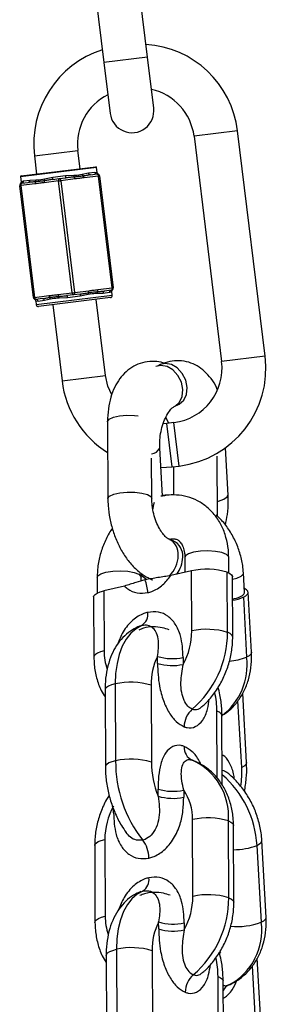
# Model space of a CAD drawing. Units: millimetres. Extents: x -12135 to -2905, y -2292 to 9433.
# Drawn here: x -5911 to -5877, y 7625 to 7759 of the extents above; entities that cross this region are included whole.
import ezdxf

# ---------------------------------------------------------------- set-up
doc = ezdxf.new("R2010")
doc.units = ezdxf.units.MM

msp = doc.modelspace()

# ---------------------------------------------------------------- linework, layer by layer
at = {"color": 7, "linetype": 'Continuous', "lineweight": 25}
for p, q in [((-5900.7, 7764.52), (-5899.36, 7753.61)), ((-5893.4, 7754.34), (-5894.74, 7765.25)), ((-5899.36, 7753.61), (-5898.5, 7746.66)), ((-5892.55, 7747.39), (-5893.4, 7754.34)), ((-5877.3, 7713.49), (-5881.08, 7744.26)), ((-5887.04, 7743.53), (-5883.26, 7712.76)), ((-5902.61, 7739.1), (-5902.92, 7741.58)), ((-5908.87, 7740.85), (-5908.57, 7738.37)), ((-5910.7, 7738.11), (-5900.48, 7739.36)), ((-5900.28, 7738.59), (-5900.37, 7739.28)), ((-5910.79, 7738), (-5910.7, 7737.31)), ((-5910.66, 7737.32), (-5910.39, 7737.44)), ((-5910.39, 7737.44), (-5909.52, 7737.55)), ((-5909.52, 7737.55), (-5908.67, 7737.57)), ((-5905.58, 7737.43), (-5907.54, 7737.19)), ((-5907.49, 7737.71), (-5906.37, 7737.93)), ((-5906.38, 7737.63), (-5905.47, 7737.74)), ((-5906.37, 7737.93), (-5904.64, 7738.15)), ((-5905.58, 7737.43), (-5905.28, 7737.46)), ((-5903.7, 7722.14), (-5905.58, 7737.43)), ((-5905.47, 7737.74), (-5904.56, 7737.85)), ((-5903.32, 7737.7), (-5905.28, 7737.46)), ((-5905.28, 7737.46), (-5903.41, 7722.18)), ((-5904.64, 7738.15), (-5903.5, 7738.2)), ((-5902.32, 7738.35), (-5901.49, 7738.53)), ((-5900.12, 7738.1), (-5902.08, 7737.86)), ((-5901.49, 7738.53), (-5900.62, 7738.64)), ((-5901.22, 7738.26), (-5900.31, 7738.38)), ((-5900.62, 7738.64), (-5900.33, 7738.59)), ((-5900.12, 7738.1), (-5899.97, 7738.11)), ((-5898.24, 7722.81), (-5900.12, 7738.1)), ((-5899.97, 7738.11), (-5899.97, 7738.11)), ((-5899.97, 7738.11), (-5898.1, 7722.83)), ((-5910.89, 7736.77), (-5910.74, 7736.79)), ((-5910.89, 7736.77), (-5910.89, 7736.77)), ((-5909.01, 7721.49), (-5910.89, 7736.77)), ((-5908.78, 7737.03), (-5910.74, 7736.79)), ((-5910.74, 7736.79), (-5908.87, 7721.51)), ((-5910.63, 7737.11), (-5909.72, 7737.22)), ((-5900.2, 7722.57), (-5898.24, 7722.81)), ((-5898.36, 7722.5), (-5899.27, 7722.38)), ((-5898.24, 7722.81), (-5898.1, 7722.83)), ((-5898.1, 7722.83), (-5898.1, 7722.83)), ((-5909.01, 7721.49), (-5908.87, 7721.51)), ((-5909.01, 7721.49), (-5909.01, 7721.49)), ((-5908.87, 7721.51), (-5906.91, 7721.75)), ((-5907.77, 7721.34), (-5908.68, 7721.23)), ((-5898.48, 7721.47), (-5908.31, 7720.27)), ((-5906.66, 7721.26), (-5907.5, 7721.07)), ((-5905.66, 7721.9), (-5903.7, 7722.14)), ((-5904.35, 7721.46), (-5905.49, 7721.4)), ((-5903.52, 7721.86), (-5904.43, 7721.75)), ((-5902.62, 7721.67), (-5904.35, 7721.46)), ((-5903.7, 7722.14), (-5903.41, 7722.18)), ((-5902.61, 7721.97), (-5903.52, 7721.86)), ((-5903.41, 7722.18), (-5901.45, 7722.42)), ((-5901.5, 7721.89), (-5902.62, 7721.67)), ((-5899.14, 7710.81), (-5900.42, 7721.23)), ((-5899.46, 7722.06), (-5900.32, 7722.03)), ((-5898.6, 7722.16), (-5899.46, 7722.06)), ((-5898.33, 7722.28), (-5898.6, 7722.16)), ((-5898.22, 7721.81), (-5898.28, 7722.29)), ((-5908.7, 7721.01), (-5908.64, 7720.53)), ((-5908.36, 7720.96), (-5908.66, 7721.01)), ((-5907.5, 7721.07), (-5908.36, 7720.96)), ((-5906.37, 7720.5), (-5905.09, 7710.08)), ((-5891.67, 7712.32), (-5891.99, 7712.17)), ((-5889.74, 7706.6), (-5889.15, 7706.87)), ((-5889.15, 7706.87), (-5889.15, 7706.87)), ((-5890.91, 7705.07), (-5890.55, 7704.31)), ((-5898.87, 7704.5), (-5898.82, 7694)), ((-5890.78, 7704.28), (-5891.22, 7704.24)), ((-5889.79, 7704.4), (-5890.78, 7704.28)), ((-5882.37, 7694.48), (-5882.73, 7700.96)), ((-5891.37, 7694.35), (-5891.73, 7700.92)), ((-5883.82, 7691.57), (-5883.86, 7699.81)), ((-5892.82, 7694.02), (-5892.85, 7699.54)), ((-5891.58, 7698.23), (-5890.05, 7698.33)), ((-5890.05, 7698.33), (-5889.06, 7698.45)), ((-5889.85, 7698.35), (-5889.84, 7694.47)), ((-5889.9, 7688.24), (-5890.5, 7688.47)), ((-5890.45, 7688.45), (-5890.5, 7688.47)), ((-5890.38, 7688.43), (-5890.25, 7688.46)), ((-5890.31, 7688.4), (-5890.21, 7688.38)), ((-5890.15, 7688.48), (-5890.22, 7688.36)), ((-5889.91, 7688.24), (-5889.9, 7688.24)), ((-5888.29, 7685.95), (-5888.28, 7683.91)), ((-5882.28, 7683.84), (-5882.29, 7685.98)), ((-5894.28, 7683.52), (-5893.5, 7682.96)), ((-5887.38, 7684.12), (-5890.21, 7683.48)), ((-5887.35, 7675.9), (-5887.38, 7684.12)), ((-5882.45, 7675.72), (-5882.48, 7683.93)), ((-5880.12, 7681.16), (-5880.27, 7683.83)), ((-5900.29, 7683.24), (-5900.28, 7681.1)), ((-5894.28, 7682.75), (-5894.29, 7683.26)), ((-5881.74, 7675.1), (-5881.78, 7683.31)), ((-5896.55, 7682.04), (-5899.38, 7681.4)), ((-5899.38, 7681.4), (-5899.34, 7673.19)), ((-5879.17, 7672.99), (-5879.63, 7681.19)), ((-5900.78, 7680.56), (-5900.74, 7672.35)), ((-5880.29, 7680.53), (-5879.84, 7672.33)), ((-5892.03, 7671.47), (-5892.03, 7672.42)), ((-5888.53, 7672.29), (-5888.53, 7671.33)), ((-5897.81, 7668.67), (-5897.77, 7658.16)), ((-5899.21, 7667.83), (-5899.17, 7657.33)), ((-5892.91, 7668.48), (-5892.87, 7657.97)), ((-5879.85, 7657.9), (-5880.38, 7667.4)), ((-5885.98, 7665.51), (-5885.98, 7665.51)), ((-5883.17, 7654.78), (-5883.21, 7664.34)), ((-5887.27, 7658.23), (-5887.26, 7658.23)), ((-5882.55, 7656.57), (-5882.55, 7656.56)), ((-5891.95, 7653.32), (-5891.95, 7654.28)), ((-5888.45, 7654.14), (-5888.45, 7653.19)), ((-5887.19, 7639.61), (-5887.24, 7650.12)), ((-5882.29, 7639.43), (-5882.34, 7649.93)), ((-5881.59, 7638.81), (-5881.63, 7649.31)), ((-5899.23, 7647.4), (-5899.19, 7636.9)), ((-5877.17, 7636.75), (-5877.75, 7647.24)), ((-5900.63, 7646.56), (-5900.59, 7636.06)), ((-5878.42, 7646.58), (-5877.84, 7636.09)), ((-5891.87, 7635.18), (-5891.88, 7636.13)), ((-5888.38, 7636), (-5888.37, 7635.05)), ((-5897.66, 7632.38), (-5897.61, 7621.87)), ((-5899.06, 7631.54), (-5899.01, 7621.04)), ((-5892.76, 7632.19), (-5892.71, 7621.68)), ((-5877.85, 7621.66), (-5878.38, 7631.17)), ((-5885.82, 7629.22), (-5885.82, 7629.22)), ((-5883.01, 7618.49), (-5883.05, 7628.05)), ((-5882.27, 7627.51), (-5882.26, 7627.51))]:
    msp.add_line(p, q, dxfattribs=at)
at = {"color": 8, "linetype": 'Continuous', "lineweight": 25}
for p, q in [((-5893.4, 7754.34), (-5899.36, 7753.61)), ((-5881.08, 7744.26), (-5887.04, 7743.53)), ((-5908.87, 7740.85), (-5902.92, 7741.58)), ((-5900.37, 7739.28), (-5910.79, 7738)), ((-5910.67, 7737.31), (-5910.66, 7737.32)), ((-5900.13, 7738.35), (-5900.15, 7738.35)), ((-5908.86, 7721.26), (-5908.84, 7721.25)), ((-5908.64, 7720.53), (-5898.22, 7721.81)), ((-5898.31, 7722.29), (-5898.33, 7722.28)), ((-5877.3, 7713.49), (-5883.26, 7712.76)), ((-5905.09, 7710.08), (-5899.14, 7710.81)), ((-5890.05, 7698.33), (-5890.78, 7704.28)), ((-5889.06, 7698.45), (-5889.79, 7704.4)), ((-5890.4, 7688.44), (-5890.23, 7688.46)), ((-5894.18, 7676.64), (-5894.5, 7676.54)), ((-5880.51, 7657.24), (-5881.02, 7666.36)), ((-5883.87, 7655.77), (-5883.91, 7664.96)), ((-5883.21, 7664.25), (-5883.03, 7664.59)), ((-5898.05, 7651.02), (-5898.05, 7651.59)), ((-5894.35, 7640.26), (-5894.03, 7640.35)), ((-5878.52, 7621), (-5879.02, 7630.13)), ((-5883.71, 7619.48), (-5883.75, 7628.67))]:
    msp.add_line(p, q, dxfattribs=at)
at = {"color": 7, "linetype": 'Continuous', "lineweight": 25, "flags": 128}
for points in [[(-5905.47, 7737.74), (-5905.5, 7737.73), (-5905.52, 7737.71), (-5905.55, 7737.68), (-5905.56, 7737.64), (-5905.58, 7737.59), (-5905.58, 7737.54), (-5905.59, 7737.48), (-5905.58, 7737.43)], [(-5905.47, 7737.74), (-5905.44, 7737.74), (-5905.41, 7737.73), (-5905.38, 7737.7), (-5905.35, 7737.67), (-5905.33, 7737.63), (-5905.31, 7737.58), (-5905.29, 7737.52), (-5905.28, 7737.46)], [(-5900.31, 7738.38), (-5900.28, 7738.37), (-5900.25, 7738.36), (-5900.22, 7738.34), (-5900.19, 7738.3), (-5900.17, 7738.26), (-5900.15, 7738.21), (-5900.13, 7738.15), (-5900.12, 7738.1)], [(-5910.63, 7737.11), (-5910.66, 7737.1), (-5910.68, 7737.08), (-5910.71, 7737.05), (-5910.72, 7737.01), (-5910.74, 7736.96), (-5910.74, 7736.91), (-5910.75, 7736.85), (-5910.74, 7736.79)], [(-5898.24, 7722.81), (-5898.24, 7722.75), (-5898.24, 7722.7), (-5898.25, 7722.64), (-5898.26, 7722.6), (-5898.28, 7722.56), (-5898.3, 7722.52), (-5898.33, 7722.5), (-5898.36, 7722.5)], [(-5908.87, 7721.51), (-5908.86, 7721.45), (-5908.84, 7721.39), (-5908.82, 7721.34), (-5908.8, 7721.3), (-5908.77, 7721.27), (-5908.74, 7721.24), (-5908.71, 7721.23), (-5908.68, 7721.23)], [(-5903.7, 7722.14), (-5903.69, 7722.08), (-5903.68, 7722.03), (-5903.66, 7721.98), (-5903.63, 7721.94), (-5903.61, 7721.9), (-5903.58, 7721.88), (-5903.55, 7721.86), (-5903.52, 7721.86)], [(-5903.41, 7722.18), (-5903.4, 7722.12), (-5903.4, 7722.06), (-5903.41, 7722.01), (-5903.42, 7721.96), (-5903.44, 7721.92), (-5903.46, 7721.89), (-5903.49, 7721.87), (-5903.52, 7721.86)], [(-5898.3, 7708.17), (-5898.82, 7709.38), (-5899.14, 7710.81)], [(-5882.48, 7683.93), (-5882.12, 7683.76), (-5881.89, 7683.57), (-5881.78, 7683.37), (-5881.78, 7683.31)], [(-5900.78, 7680.56), (-5900.74, 7680.71), (-5900.58, 7680.91), (-5900.29, 7681.09), (-5899.88, 7681.26), (-5899.38, 7681.4)], [(-5880.69, 7680.6), (-5880.4, 7680.76), (-5880.21, 7680.94), (-5880.13, 7681.11), (-5880.12, 7681.16)], [(-5880.29, 7680.53), (-5879.94, 7680.72), (-5879.72, 7680.93), (-5879.63, 7681.13), (-5879.67, 7681.34), (-5879.84, 7681.52), (-5880.14, 7681.69), (-5880.15, 7681.7)], [(-5894.18, 7676.64), (-5894.97, 7676.21), (-5895.69, 7675.59), (-5896.31, 7674.79), (-5896.85, 7673.82), (-5897.27, 7672.69), (-5897.57, 7671.45), (-5897.76, 7670.1), (-5897.81, 7668.67)], [(-5894.03, 7640.35), (-5894.82, 7639.93), (-5895.53, 7639.3), (-5896.16, 7638.5), (-5896.69, 7637.53), (-5897.11, 7636.41), (-5897.42, 7635.16), (-5897.6, 7633.81), (-5897.66, 7632.38)]]:
    msp.add_lwpolyline(points, dxfattribs=at)
at = {"color": 8, "linetype": 'Continuous', "lineweight": 25, "flags": 128}
for points in [[(-5889.74, 7706.6), (-5889.64, 7706.64), (-5889.03, 7707.18), (-5888.66, 7707.97), (-5888.57, 7708.92), (-5888.77, 7709.92), (-5889.24, 7710.85), (-5889.92, 7711.6), (-5890.73, 7712.07), (-5891.57, 7712.21), (-5892.25, 7712.05)], [(-5889.15, 7706.87), (-5889.06, 7706.91), (-5888.45, 7707.45), (-5888.07, 7708.24), (-5887.98, 7709.19), (-5888.18, 7710.19), (-5888.65, 7711.12), (-5889.33, 7711.87), (-5890.14, 7712.34), (-5890.99, 7712.48), (-5891.67, 7712.32)], [(-5898.87, 7704.5), (-5898.86, 7704.55), (-5898.63, 7704.85), (-5898.06, 7705.11), (-5897.23, 7705.3), (-5896.23, 7705.4), (-5895.19, 7705.38), (-5894.66, 7705.33)], [(-5898.82, 7694), (-5898.82, 7694.05), (-5898.58, 7694.35), (-5898.01, 7694.61), (-5897.18, 7694.8), (-5896.18, 7694.89), (-5895.14, 7694.88), (-5894.18, 7694.76), (-5893.42, 7694.55)], [(-5893.42, 7694.55), (-5892.95, 7694.28), (-5892.82, 7694.02)], [(-5883.83, 7693.63), (-5883.69, 7693.67), (-5882.94, 7693.92), (-5882.48, 7694.22), (-5882.37, 7694.48)], [(-5892.47, 7693.46), (-5892.61, 7693.02), (-5892.69, 7692.6)], [(-5887.09, 7686.67), (-5887.8, 7686.44), (-5888.21, 7686.16), (-5888.29, 7685.95)], [(-5882.29, 7685.98), (-5882.31, 7686.08), (-5882.61, 7686.38), (-5883.24, 7686.62), (-5884.11, 7686.79), (-5885.13, 7686.86), (-5886.16, 7686.81), (-5887.09, 7686.67)], [(-5900.29, 7683.24), (-5900.21, 7683.44), (-5899.8, 7683.72), (-5899.09, 7683.95)], [(-5899.09, 7683.95), (-5898.16, 7684.1), (-5897.12, 7684.14), (-5896.11, 7684.07), (-5895.24, 7683.91), (-5894.61, 7683.66), (-5894.31, 7683.37), (-5894.29, 7683.26)], [(-5881.78, 7682.97), (-5881.18, 7683.13), (-5880.57, 7683.41), (-5880.29, 7683.72), (-5880.27, 7683.83)], [(-5881.74, 7675.1), (-5881.75, 7675.15), (-5881.85, 7675.35), (-5882.09, 7675.54), (-5882.45, 7675.72)], [(-5899.34, 7673.19), (-5899.85, 7673.05), (-5900.25, 7672.88), (-5900.54, 7672.7), (-5900.71, 7672.5), (-5900.74, 7672.35)], [(-5879.17, 7672.99), (-5879.17, 7672.93), (-5879.27, 7672.73), (-5879.49, 7672.52), (-5879.84, 7672.33)], [(-5897.81, 7668.67), (-5898.32, 7668.53), (-5898.72, 7668.36), (-5899.01, 7668.18), (-5899.18, 7667.98), (-5899.21, 7667.83)], [(-5883.21, 7664.34), (-5883.21, 7664.39), (-5883.32, 7664.59), (-5883.55, 7664.78), (-5883.91, 7664.96)], [(-5897.77, 7658.16), (-5898.27, 7658.02), (-5898.68, 7657.86), (-5898.97, 7657.67), (-5899.13, 7657.47), (-5899.17, 7657.33)], [(-5879.85, 7657.9), (-5879.85, 7657.84), (-5879.95, 7657.64), (-5880.17, 7657.43), (-5880.51, 7657.24)], [(-5882.34, 7649.93), (-5881.98, 7649.76), (-5881.74, 7649.57), (-5881.64, 7649.37), (-5881.63, 7649.31)], [(-5900.63, 7646.56), (-5900.6, 7646.71), (-5900.43, 7646.91), (-5900.14, 7647.1), (-5899.74, 7647.26), (-5899.23, 7647.4)], [(-5878.42, 7646.58), (-5878.07, 7646.78), (-5877.85, 7646.98), (-5877.76, 7647.19), (-5877.75, 7647.24)], [(-5882.29, 7639.43), (-5881.93, 7639.25), (-5881.7, 7639.06), (-5881.6, 7638.86), (-5881.59, 7638.81)], [(-5900.59, 7636.06), (-5900.55, 7636.21), (-5900.39, 7636.41), (-5900.1, 7636.59), (-5899.69, 7636.76), (-5899.19, 7636.9)], [(-5877.84, 7636.09), (-5877.49, 7636.29), (-5877.27, 7636.49), (-5877.18, 7636.7), (-5877.17, 7636.75)], [(-5899.06, 7631.54), (-5899.02, 7631.69), (-5898.86, 7631.89), (-5898.57, 7632.07), (-5898.16, 7632.24), (-5897.66, 7632.38)], [(-5883.51, 7631.83), (-5883.44, 7631.95), (-5883.39, 7632.05)], [(-5883.75, 7628.67), (-5883.4, 7628.49), (-5883.16, 7628.3), (-5883.06, 7628.1), (-5883.05, 7628.05)]]:
    msp.add_lwpolyline(points, dxfattribs=at)
at = {"color": 7, "linetype": 'Continuous', "lineweight": 25}
for centre, radius, start, end in [((-5895.47, 7742.5), 13.5, 107.6719, 187), ((-5894.48, 7742.62), 13.5, 7, 86.3281), ((-5894.48, 7742.62), 7.5, 7, 77.5288), ((-5895.47, 7742.5), 7.5, 116.4712, 187), ((-5895.53, 7747.02), 3, 187, 7), ((-5900.47, 7739.26), 0.1, 7, 97), ((-5910.69, 7738.01), 0.1, 97, 187), ((-5910.95, 7737.28), 0.296, 307.4264, 7.7288), ((-5910.67, 7737.4), 0.291, 278.9255, 8.804), ((-5909.79, 7737.48), 0.272, 285.3192, 13.4061), ((-5908.37, 7737.1), 0.416, 152.0945, 189.8863), ((-5909.05, 7737.53), 0.385, 323.2509, 5.9038), ((-5907.13, 7737.26), 0.416, 152.0945, 189.8863), ((-5907.96, 7737.6), 0.486, 342.7548, 14.0321), ((-5906.85, 7737.8), 0.495, 339.7006, 15.4721), ((-5904.15, 7738.13), 0.495, 178.5279, 214.2994), ((-5903.01, 7738.2), 0.486, 179.9679, 211.2452), ((-5903.74, 7737.67), 0.416, 4.1137, 41.9055), ((-5901.94, 7738.4), 0.385, 188.0962, 230.7491), ((-5902.5, 7737.83), 0.416, 4.1137, 41.9055), ((-5901.21, 7738.54), 0.272, 180.5939, 268.6808), ((-5900.33, 7738.67), 0.291, 185.196, 275.0745), ((-5900.03, 7738.63), 0.296, 186.2712, 246.5736), ((-5900.27, 7738.08), 0.3, 7, 97), ((-5900.27, 7738.08), 0.3, 6.9999, 62.1179), ((-5910.59, 7736.81), 0.3, 97, 187), ((-5900.61, 7722.5), 0.416, 332.0945, 9.8863), ((-5898.31, 7722.21), 0.291, 98.9255, 188.804), ((-5898.39, 7722.79), 0.3, 277, 7), ((-5898.03, 7722.32), 0.296, 127.4264, 187.7288), ((-5898.39, 7722.79), 0.3, 311.8962, 7.0001), ((-5908.72, 7721.53), 0.3, 187, 277), ((-5908.95, 7720.98), 0.296, 6.2712, 66.5736), ((-5908.65, 7720.94), 0.291, 5.196, 95.0745), ((-5907.77, 7721.07), 0.272, 0.5939, 88.6808), ((-5906.49, 7721.78), 0.416, 184.1137, 221.9055), ((-5907.04, 7721.2), 0.385, 8.0962, 50.7491), ((-5905.25, 7721.93), 0.416, 184.1137, 221.9055), ((-5905.97, 7721.4), 0.486, 359.9679, 31.2452), ((-5904.84, 7721.47), 0.495, 358.5279, 34.2994), ((-5902.14, 7721.8), 0.495, 159.7006, 195.4721), ((-5901.03, 7722.01), 0.486, 162.7548, 194.0321), ((-5901.86, 7722.35), 0.416, 332.0945, 9.8863), ((-5899.94, 7722.07), 0.385, 143.2509, 185.9038), ((-5899.2, 7722.12), 0.272, 105.3192, 193.4061), ((-5898.52, 7721.77), 0.3, 277, 7), ((-5908.35, 7720.56), 0.3, 187, 277), ((-5890.7, 7711.85), 13.5, 277, 7), ((-5890.7, 7711.85), 7.5, 277, 7), ((-5891.7, 7711.73), 13.5, 187, 237.9954), ((-5885.29, 7674.68), 9.67, 73.1116, 102.494), ((-5897.62, 7681.1), 4.25, 0.483, 25.1826), ((-5882.72, 7685.35), 5.17, 280.6863, 293.1565), ((-5882.75, 7686.32), 6.29, 278.9695, 293.0069), ((-5895.2, 7678.2), 1.85, 303.0423, 8.0248), ((-5896.89, 7675.93), 9.55, 331.1918, 359.8164), ((-5885.25, 7666.46), 9.67, 73.1116, 102.494), ((-5896.27, 7675.71), 13.82, 310.4902, 0.0223), ((-5884.93, 7668.77), 7.98, 152.7311, 182.058), ((-5890.02, 7679.03), 6.91, 253.1116, 282.494), ((-5890.02, 7678.08), 6.91, 253.1116, 282.494), ((-5895.72, 7659.23), 9.67, 73.1116, 102.494), ((-5885.25, 7662.81), 3.14, 130.4902, 180.0223), ((-5886.47, 7659.98), 1.92, 175.7568, 245.6158), ((-5895.68, 7648.72), 9.67, 73.1116, 102.494), ((-5880.28, 7658.08), 17.49, 179.7464, 218.0101), ((-5880.06, 7658.09), 12.81, 180.5166, 201.8384), ((-5890.74, 7650.56), 8.43, 355.7568, 65.6158), ((-5889.95, 7660.89), 6.91, 253.1116, 282.494), ((-5894.05, 7650.25), 6.82, 358.8675, 34.7969), ((-5889.94, 7659.93), 6.91, 253.1116, 282.494), ((-5889.69, 7647.37), 9.55, 151.1918, 179.8164), ((-5885.14, 7640.68), 9.67, 73.1116, 102.494), ((-5897.19, 7644.87), 3.97, 359.7464, 38.0101), ((-5895.04, 7641.91), 1.85, 303.0423, 8.0248), ((-5896.74, 7639.65), 9.55, 331.1918, 359.8164), ((-5885.1, 7630.18), 9.67, 73.1116, 102.494), ((-5896.11, 7639.42), 13.82, 310.4902, 0.0223), ((-5884.78, 7632.48), 7.98, 152.7311, 182.058), ((-5889.87, 7642.74), 6.91, 253.1116, 282.494), ((-5889.87, 7641.79), 6.91, 253.1116, 282.494), ((-5886.19, 7634.97), 8.43, 297.7842, 7.6432), ((-5895.57, 7622.94), 9.67, 73.1116, 102.494), ((-5885.1, 7626.52), 3.14, 130.4902, 180.0223)]:
    msp.add_arc(centre, radius, start, end, dxfattribs=at)
at = {"color": 8, "linetype": 'Continuous', "lineweight": 25}
for centre, radius, start, end in [((-5892.94, 7701.48), 1.34, 272.9974, 335.0679), ((-5891.44, 7686.43), 2.26, 354.864, 63.9664), ((-5890.83, 7686.19), 2.25, 354.7569, 65.507), ((-5892.95, 7686.21), 3.75, 312.3453, 0.1801), ((-5892.43, 7686.01), 3.84, 322.3681, 359.749), ((-5891.82, 7673.16), 7.52, 179.7767, 199.1652), ((-5888.48, 7671.26), 8.71, 307.2489, 7.0519), ((-5882.79, 7679.8), 8.04, 274.1566, 291.5407), ((-5896.49, 7664.86), 12.58, 0.4304, 12.0239), ((-5893.04, 7656.58), 12.54, 351.3474, 2.9888), ((-5892.31, 7645.74), 13.92, 3.4742, 48.9759), ((-5881.57, 7654.79), 8.79, 269.6818, 291.0266), ((-5891.67, 7636.87), 7.52, 179.7767, 199.1652), ((-5881.12, 7644.72), 9.23, 264.1683, 290.848), ((-5896.33, 7628.57), 12.58, 0.4304, 12.0239), ((-5881.59, 7626.04), 1.62, 114.5769, 154.2191)]:
    msp.add_arc(centre, radius, start, end, dxfattribs=at)
at = {"color": 7, "linetype": 'Continuous', "lineweight": 25}
for points, knots in [([(-5908.74, 7737.3), (-5908.91, 7737.29), (-5909.24, 7737.27), (-5909.56, 7737.24), (-5909.72, 7737.22)], [0, 0, 0, 0, 0.488984, 1, 1, 1, 1]), ([(-5907.5, 7737.45), (-5907.67, 7737.43), (-5908.1, 7737.36), (-5908.5, 7737.32), (-5908.74, 7737.3)], [0, 0, 0, 0, 0.414987, 1, 1, 1, 1]), ([(-5908.67, 7737.57), (-5908.61, 7737.57), (-5908.24, 7737.58), (-5907.83, 7737.65), (-5907.49, 7737.71)], [0, 0, 0, 0, 0.164601, 1, 1, 1, 1]), ([(-5906.38, 7737.63), (-5906.57, 7737.6), (-5906.95, 7737.55), (-5907.31, 7737.48), (-5907.5, 7737.45)], [0, 0, 0, 0, 0.489156, 1, 1, 1, 1]), ([(-5903.43, 7737.95), (-5903.61, 7737.94), (-5903.98, 7737.91), (-5904.36, 7737.87), (-5904.56, 7737.85)], [0, 0, 0, 0, 0.488984, 1, 1, 1, 1]), ([(-5903.5, 7738.2), (-5903.43, 7738.21), (-5903.01, 7738.23), (-5902.64, 7738.29), (-5902.32, 7738.35)], [0, 0, 0, 0, 0.164601, 1, 1, 1, 1]), ([(-5902.19, 7738.1), (-5902.35, 7738.08), (-5902.75, 7738.02), (-5903.18, 7737.98), (-5903.43, 7737.95)], [0, 0, 0, 0, 0.414987, 1, 1, 1, 1]), ([(-5902.08, 7737.86), (-5902.1, 7737.85), (-5902.3, 7737.83), (-5902.72, 7737.78), (-5903.11, 7737.73), (-5903.32, 7737.7)], [0, 0, 0, 0, 0.049556, 0.490502, 1, 1, 1, 1]), ([(-5901.22, 7738.26), (-5901.37, 7738.24), (-5901.68, 7738.19), (-5902.02, 7738.13), (-5902.19, 7738.1)], [0, 0, 0, 0, 0.489156, 1, 1, 1, 1]), ([(-5900.13, 7738.35), (-5900.13, 7738.35), (-5900.15, 7738.36), (-5900.2, 7738.39), (-5900.25, 7738.46), (-5900.28, 7738.54), (-5900.28, 7738.58), (-5900.28, 7738.59)], [0, 0, 0, 0, 0.034736, 0.206111, 0.597713, 0.918111, 1, 1, 1, 1]), ([(-5910.89, 7736.77), (-5910.89, 7736.77), (-5910.89, 7736.77), (-5910.89, 7736.78), (-5910.89, 7736.78)], [0, 0, 0, 0, 0.101031, 1, 1, 1, 1]), ([(-5910.7, 7737.28), (-5910.7, 7737.26), (-5910.7, 7737.22), (-5910.71, 7737.16), (-5910.74, 7737.11), (-5910.76, 7737.07), (-5910.78, 7737.05), (-5910.79, 7737.04), (-5910.79, 7737.04)], [0, 0, 0, 0, 0.190897, 0.453906, 0.674796, 0.85297, 0.980644, 1, 1, 1, 1]), ([(-5907.54, 7737.19), (-5907.56, 7737.18), (-5907.76, 7737.16), (-5908.18, 7737.11), (-5908.57, 7737.06), (-5908.78, 7737.03)], [0, 0, 0, 0, 0.049556, 0.490502, 1, 1, 1, 1]), ([(-5901.45, 7722.42), (-5901.43, 7722.42), (-5901.22, 7722.45), (-5900.81, 7722.49), (-5900.42, 7722.54), (-5900.2, 7722.57)], [0, 0, 0, 0, 0.049556, 0.490502, 1, 1, 1, 1]), ([(-5898.28, 7722.32), (-5898.28, 7722.34), (-5898.29, 7722.38), (-5898.27, 7722.44), (-5898.25, 7722.5), (-5898.22, 7722.53), (-5898.2, 7722.56), (-5898.19, 7722.56), (-5898.19, 7722.57)], [0, 0, 0, 0, 0.190897, 0.453906, 0.674796, 0.85297, 0.980644, 1, 1, 1, 1]), ([(-5898.1, 7722.83), (-5898.1, 7722.83), (-5898.1, 7722.83), (-5898.1, 7722.83), (-5898.1, 7722.83)], [0, 0, 0, 0, 0.101031, 1, 1, 1, 1]), ([(-5908.86, 7721.26), (-5908.85, 7721.25), (-5908.84, 7721.25), (-5908.79, 7721.21), (-5908.74, 7721.14), (-5908.71, 7721.07), (-5908.71, 7721.03), (-5908.71, 7721.02)], [0, 0, 0, 0, 0.034736, 0.206111, 0.597713, 0.918111, 1, 1, 1, 1]), ([(-5907.77, 7721.34), (-5907.61, 7721.36), (-5907.3, 7721.41), (-5906.97, 7721.47), (-5906.8, 7721.5)], [0, 0, 0, 0, 0.489156, 1, 1, 1, 1]), ([(-5906.91, 7721.75), (-5906.89, 7721.75), (-5906.68, 7721.77), (-5906.27, 7721.82), (-5905.87, 7721.87), (-5905.66, 7721.9)], [0, 0, 0, 0, 0.049556, 0.490502, 1, 1, 1, 1]), ([(-5906.8, 7721.5), (-5906.63, 7721.53), (-5906.23, 7721.59), (-5905.81, 7721.63), (-5905.56, 7721.65)], [0, 0, 0, 0, 0.414987, 1, 1, 1, 1]), ([(-5905.49, 7721.4), (-5905.56, 7721.4), (-5905.98, 7721.38), (-5906.35, 7721.31), (-5906.66, 7721.26)], [0, 0, 0, 0, 0.164601, 1, 1, 1, 1]), ([(-5905.56, 7721.65), (-5905.38, 7721.67), (-5905.01, 7721.69), (-5904.63, 7721.73), (-5904.43, 7721.75)], [0, 0, 0, 0, 0.488984, 1, 1, 1, 1]), ([(-5902.61, 7721.97), (-5902.42, 7722), (-5902.04, 7722.06), (-5901.68, 7722.12), (-5901.49, 7722.15)], [0, 0, 0, 0, 0.489156, 1, 1, 1, 1]), ([(-5900.32, 7722.03), (-5900.38, 7722.03), (-5900.75, 7722.02), (-5901.16, 7721.95), (-5901.5, 7721.89)], [0, 0, 0, 0, 0.164601, 1, 1, 1, 1]), ([(-5901.49, 7722.15), (-5901.31, 7722.18), (-5900.89, 7722.24), (-5900.48, 7722.28), (-5900.25, 7722.3)], [0, 0, 0, 0, 0.414987, 1, 1, 1, 1]), ([(-5900.25, 7722.3), (-5900.08, 7722.32), (-5899.75, 7722.34), (-5899.43, 7722.37), (-5899.27, 7722.38)], [0, 0, 0, 0, 0.488984, 1, 1, 1, 1]), ([(-5891.1, 7712.5), (-5891.25, 7712.55), (-5891.78, 7712.72), (-5892.8, 7712.8), (-5894.1, 7712.63), (-5895.31, 7712.13), (-5896.36, 7711.38), (-5897.23, 7710.41), (-5897.94, 7709.23), (-5898.46, 7707.84), (-5898.81, 7706.26), (-5898.85, 7705.1), (-5898.87, 7704.5)], [0, 0, 0, 0, 0.035213, 0.13321, 0.239071, 0.340571, 0.440182, 0.541254, 0.646873, 0.7587, 0.875834, 1, 1, 1, 1]), ([(-5883.86, 7708.9), (-5883.89, 7708.99), (-5884.09, 7709.55), (-5884.66, 7710.4), (-5885.55, 7711.42), (-5886.59, 7712.18), (-5887.77, 7712.69), (-5889.04, 7712.9), (-5890.39, 7712.81), (-5891.23, 7712.49), (-5891.67, 7712.32)], [0, 0, 0, 0, 0.028463, 0.176488, 0.316561, 0.449965, 0.579576, 0.718334, 0.852596, 1, 1, 1, 1]), ([(-5891.73, 7700.92), (-5891.73, 7701.1), (-5891.75, 7701.64), (-5891.68, 7702.61), (-5891.44, 7703.75), (-5891.08, 7704.79), (-5890.64, 7705.65), (-5890.19, 7706.25), (-5889.85, 7706.54), (-5889.77, 7706.58), (-5889.74, 7706.6)], [0, 0, 0, 0, 0.071265, 0.211702, 0.353658, 0.495169, 0.633636, 0.767732, 0.89824, 1, 1, 1, 1]), ([(-5882.29, 7685.98), (-5882.3, 7686.32), (-5882.33, 7687.25), (-5882.62, 7688.72), (-5883.22, 7690.31), (-5884.1, 7691.72), (-5885.22, 7692.87), (-5886.52, 7693.74), (-5887.94, 7694.3), (-5889.42, 7694.54), (-5890.65, 7694.49), (-5891.36, 7694.35), (-5891.58, 7694.31)], [0, 0, 0, 0, 0.067044, 0.182931, 0.298958, 0.413634, 0.525927, 0.635414, 0.742508, 0.848254, 0.953583, 1, 1, 1, 1]), ([(-5890.44, 7694.45), (-5890.5, 7694.46), (-5890.81, 7694.49), (-5891.12, 7694.45), (-5891.37, 7694.41)], [0, 0, 0, 0, 0.208522, 1, 1, 1, 1]), ([(-5882.75, 7690.36), (-5882.64, 7690.85), (-5882.42, 7691.92), (-5882.33, 7693.32), (-5882.36, 7694.19), (-5882.37, 7694.48)], [0, 0, 0, 0, 0.359694, 0.784779, 1, 1, 1, 1]), ([(-5898.82, 7694), (-5898.82, 7693.68), (-5898.79, 7692.78), (-5898.59, 7691.28), (-5898.15, 7689.55), (-5897.51, 7687.89), (-5896.68, 7686.36), (-5895.66, 7684.99), (-5894.52, 7683.9), (-5893.5, 7683.23), (-5892.88, 7682.97), (-5892.69, 7682.89)], [0, 0, 0, 0, 0.068732, 0.193939, 0.31901, 0.444759, 0.571963, 0.701642, 0.834265, 0.946757, 1, 1, 1, 1]), ([(-5890.5, 7688.47), (-5890.52, 7688.48), (-5890.58, 7688.51), (-5890.86, 7688.7), (-5891.31, 7689.18), (-5891.79, 7689.9), (-5892.23, 7690.83), (-5892.57, 7691.91), (-5892.78, 7693.02), (-5892.81, 7693.7), (-5892.82, 7694.02)], [0, 0, 0, 0, 0.071816, 0.200369, 0.32763, 0.458258, 0.594, 0.733856, 0.875788, 1, 1, 1, 1]), ([(-5880.27, 7683.83), (-5880.3, 7684.17), (-5880.38, 7685.09), (-5880.73, 7686.59), (-5881.38, 7688.27), (-5882.28, 7689.83), (-5883.16, 7691), (-5883.8, 7691.55), (-5883.99, 7691.72)], [0, 0, 0, 0, 0.115792, 0.313956, 0.512831, 0.712598, 0.913337, 1, 1, 1, 1]), ([(-5898.2, 7689.91), (-5898.28, 7689.82), (-5898.7, 7689.26), (-5899.29, 7688.06), (-5899.91, 7686.38), (-5900.24, 7684.74), (-5900.27, 7683.69), (-5900.29, 7683.24)], [0, 0, 0, 0, 0.050258, 0.300633, 0.55217, 0.80489, 1, 1, 1, 1]), ([(-5890.25, 7688.46), (-5890.17, 7688.47), (-5889.9, 7688.52), (-5889.53, 7688.48), (-5889.2, 7688.33), (-5888.84, 7687.98), (-5888.52, 7687.41), (-5888.32, 7686.7), (-5888.3, 7686.16), (-5888.29, 7685.95)], [0, 0, 0, 0, 0.070533, 0.241648, 0.438305, 0.599532, 0.747069, 0.903586, 1, 1, 1, 1]), ([(-5894.29, 7683.26), (-5894.29, 7683.42), (-5894.3, 7683.59), (-5894.26, 7683.77), (-5894.26, 7683.78)], [0, 0, 0, 0, 0.917231, 1, 1, 1, 1]), ([(-5890.21, 7683.48), (-5890.8, 7683.38), (-5891.97, 7683.19), (-5893.17, 7683), (-5893.78, 7682.91)], [0, 0, 0, 0, 0.499003, 1, 1, 1, 1]), ([(-5893.37, 7681.14), (-5893.19, 7681.19), (-5892.48, 7681.38), (-5891.32, 7682.08), (-5890.57, 7683.03), (-5890.21, 7683.48)], [0, 0, 0, 0, 0.154655, 0.601708, 1, 1, 1, 1]), ([(-5893.78, 7682.91), (-5894.18, 7682.79), (-5895.1, 7682.49), (-5896.03, 7682.2), (-5896.55, 7682.04)], [0, 0, 0, 0, 0.439547, 1, 1, 1, 1]), ([(-5896.55, 7682.04), (-5896.4, 7681.91), (-5895.9, 7681.47), (-5894.85, 7680.99), (-5893.86, 7681.09), (-5893.37, 7681.14)], [0, 0, 0, 0, 0.165737, 0.582664, 1, 1, 1, 1]), ([(-5888.53, 7672.29), (-5888.58, 7673.3), (-5888.67, 7674.96), (-5889.51, 7676.86), (-5890.56, 7677.99), (-5891.88, 7678.61), (-5892.87, 7678.51), (-5893.36, 7678.45)], [0, 0, 0, 0, 0.29449, 0.484447, 0.659245, 0.829539, 1, 1, 1, 1]), ([(-5894.47, 7676.56), (-5894.81, 7676.41), (-5895.55, 7676.07), (-5896.56, 7675.28), (-5897.47, 7674.23), (-5898.2, 7672.98), (-5898.76, 7671.52), (-5899.11, 7669.89), (-5899.21, 7668.63), (-5899.21, 7667.94), (-5899.21, 7667.83)], [0, 0, 0, 0, 0.108271, 0.240676, 0.375078, 0.515503, 0.663865, 0.819127, 0.971383, 1, 1, 1, 1]), ([(-5890.45, 7676.06), (-5890.75, 7676.16), (-5891.46, 7676.4), (-5892.65, 7676.5), (-5893.75, 7676.39), (-5894.37, 7676.11), (-5894.58, 7676.02)], [0, 0, 0, 0, 0.228947, 0.521773, 0.8381, 1, 1, 1, 1]), ([(-5892.03, 7672.42), (-5891.93, 7673.15), (-5891.78, 7674.28), (-5892.08, 7675.6), (-5892.6, 7676.33), (-5893.32, 7676.73), (-5893.9, 7676.67), (-5894.18, 7676.64)], [0, 0, 0, 0, 0.344959, 0.536545, 0.699765, 0.851509, 1, 1, 1, 1]), ([(-5885.97, 7665.53), (-5885.83, 7665.65), (-5885.25, 7666.16), (-5884.34, 7667.23), (-5883.32, 7668.8), (-5882.54, 7670.51), (-5882, 7672.33), (-5881.77, 7673.88), (-5881.75, 7674.8), (-5881.74, 7675.1)], [0, 0, 0, 0, 0.050161, 0.221567, 0.393796, 0.566984, 0.740947, 0.91575, 1, 1, 1, 1]), ([(-5883.21, 7664.33), (-5882.83, 7664.59), (-5882.02, 7665.14), (-5881.01, 7666.29), (-5880.16, 7667.66), (-5879.55, 7669.21), (-5879.2, 7670.87), (-5879.14, 7672.15), (-5879.17, 7672.86), (-5879.17, 7672.99)], [0, 0, 0, 0, 0.140722, 0.301854, 0.464166, 0.628996, 0.796953, 0.963426, 1, 1, 1, 1]), ([(-5900.74, 7672.35), (-5900.73, 7671.99), (-5900.7, 7671.01), (-5900.4, 7669.46), (-5899.9, 7667.97), (-5899.4, 7667.17), (-5899.21, 7666.88)], [0, 0, 0, 0, 0.183485, 0.497682, 0.812263, 1, 1, 1, 1]), ([(-5892.03, 7671.47), (-5891.99, 7670.43), (-5891.92, 7668.73), (-5891.29, 7666.4), (-5890.5, 7664.72), (-5889.5, 7663.42), (-5888.76, 7663.01), (-5888.39, 7662.81)], [0, 0, 0, 0, 0.29449, 0.484447, 0.659245, 0.829539, 1, 1, 1, 1]), ([(-5887.29, 7665.2), (-5887.5, 7665.32), (-5887.93, 7665.57), (-5888.44, 7666.41), (-5888.78, 7667.53), (-5888.89, 7669.24), (-5888.67, 7670.51), (-5888.53, 7671.33)], [0, 0, 0, 0, 0.148491, 0.300235, 0.463455, 0.655041, 1, 1, 1, 1]), ([(-5883.21, 7664.34), (-5883.22, 7664.67), (-5883.24, 7665.61), (-5883.4, 7666.94), (-5883.65, 7667.89), (-5883.74, 7668.23)], [0, 0, 0, 0, 0.258808, 0.728024, 1, 1, 1, 1]), ([(-5888.38, 7660.12), (-5888.52, 7660.17), (-5889.05, 7660.34), (-5889.99, 7660.21), (-5890.98, 7659.31), (-5891.62, 7657.83), (-5891.92, 7656.09), (-5891.94, 7654.88), (-5891.95, 7654.28)], [0, 0, 0, 0, 0.063139, 0.245651, 0.446206, 0.645859, 0.822526, 1, 1, 1, 1]), ([(-5888.45, 7654.14), (-5888.54, 7654.57), (-5888.72, 7655.44), (-5888.82, 7656.66), (-5888.64, 7657.67), (-5888.17, 7658.27), (-5887.65, 7658.36), (-5887.34, 7658.26), (-5887.26, 7658.23)], [0, 0, 0, 0, 0.201417, 0.407009, 0.602431, 0.785084, 0.945125, 1, 1, 1, 1]), ([(-5881.63, 7649.31), (-5881.65, 7649.67), (-5881.68, 7650.65), (-5881.97, 7652.21), (-5882.58, 7653.9), (-5883.47, 7655.41), (-5884.61, 7656.67), (-5885.91, 7657.66), (-5886.89, 7658.07), (-5887.36, 7658.27)], [0, 0, 0, 0, 0.091495, 0.248169, 0.405035, 0.560181, 0.712294, 0.860745, 1, 1, 1, 1]), ([(-5880.13, 7653.96), (-5880.04, 7654.55), (-5879.84, 7655.73), (-5879.81, 7657.05), (-5879.85, 7657.76), (-5879.85, 7657.9)], [0, 0, 0, 0, 0.450512, 0.894781, 1, 1, 1, 1]), ([(-5899.17, 7657.33), (-5899.16, 7656.99), (-5899.14, 7656.05), (-5898.93, 7654.47), (-5898.48, 7652.65), (-5897.83, 7650.91), (-5897.11, 7649.46), (-5896.54, 7648.68), (-5896.32, 7648.37)], [0, 0, 0, 0, 0.105655, 0.297207, 0.488473, 0.680716, 0.875053, 1, 1, 1, 1]), ([(-5877.75, 7647.24), (-5877.78, 7647.6), (-5877.86, 7648.57), (-5878.22, 7650.15), (-5878.88, 7651.92), (-5879.79, 7653.58), (-5880.94, 7655.09), (-5881.9, 7656.06), (-5882.47, 7656.5), (-5882.56, 7656.57)], [0, 0, 0, 0, 0.101408, 0.27328, 0.445763, 0.619017, 0.793099, 0.968062, 1, 1, 1, 1]), ([(-5898.64, 7653.43), (-5898.76, 7653.23), (-5899.24, 7652.53), (-5899.83, 7651.14), (-5900.38, 7649.33), (-5900.61, 7647.78), (-5900.62, 7646.86), (-5900.63, 7646.56)], [0, 0, 0, 0, 0.095892, 0.354189, 0.613642, 0.874347, 1, 1, 1, 1]), ([(-5891.95, 7653.32), (-5891.89, 7652.84), (-5891.76, 7651.87), (-5891.78, 7650.41), (-5892.13, 7649.03), (-5892.83, 7647.96), (-5893.54, 7647.46), (-5893.95, 7647.35), (-5894.06, 7647.32)], [0, 0, 0, 0, 0.201417, 0.407009, 0.602431, 0.785084, 0.945125, 1, 1, 1, 1]), ([(-5893.22, 7644.85), (-5893.04, 7644.9), (-5892.33, 7645.09), (-5891.08, 7645.87), (-5889.75, 7647.46), (-5888.91, 7649.39), (-5888.49, 7651.34), (-5888.46, 7652.56), (-5888.45, 7653.19)], [0, 0, 0, 0, 0.063134, 0.245634, 0.446175, 0.645815, 0.819103, 1, 1, 1, 1]), ([(-5898.05, 7651.02), (-5897.99, 7650.01), (-5897.91, 7648.35), (-5897.07, 7646.45), (-5896.02, 7645.31), (-5894.69, 7644.69), (-5893.71, 7644.8), (-5893.22, 7644.85)], [0, 0, 0, 0, 0.29449, 0.484447, 0.659245, 0.829539, 1, 1, 1, 1]), ([(-5888.38, 7636), (-5888.43, 7637.01), (-5888.52, 7638.67), (-5889.35, 7640.57), (-5890.41, 7641.7), (-5891.73, 7642.32), (-5892.71, 7642.22), (-5893.21, 7642.16)], [0, 0, 0, 0, 0.29449, 0.484447, 0.659245, 0.829539, 1, 1, 1, 1]), ([(-5894.03, 7640.35), (-5893.75, 7640.38), (-5893.17, 7640.44), (-5892.45, 7640.04), (-5891.93, 7639.31), (-5891.63, 7637.99), (-5891.78, 7636.86), (-5891.88, 7636.13)], [0, 0, 0, 0, 0.148491, 0.300235, 0.463455, 0.655041, 1, 1, 1, 1]), ([(-5894.32, 7640.27), (-5894.65, 7640.12), (-5895.4, 7639.78), (-5896.4, 7638.99), (-5897.31, 7637.94), (-5898.05, 7636.69), (-5898.61, 7635.23), (-5898.95, 7633.61), (-5899.06, 7632.34), (-5899.06, 7631.65), (-5899.06, 7631.54)], [0, 0, 0, 0, 0.108271, 0.240676, 0.375078, 0.515503, 0.663865, 0.819127, 0.971383, 1, 1, 1, 1]), ([(-5890.29, 7639.77), (-5890.6, 7639.87), (-5891.3, 7640.11), (-5892.49, 7640.21), (-5893.6, 7640.1), (-5894.22, 7639.82), (-5894.43, 7639.73)], [0, 0, 0, 0, 0.228947, 0.521773, 0.8381, 1, 1, 1, 1]), ([(-5885.81, 7629.24), (-5885.68, 7629.36), (-5885.1, 7629.87), (-5884.18, 7630.94), (-5883.17, 7632.51), (-5882.38, 7634.23), (-5881.84, 7636.04), (-5881.61, 7637.59), (-5881.6, 7638.51), (-5881.59, 7638.81)], [0, 0, 0, 0, 0.050161, 0.221567, 0.393796, 0.566984, 0.740947, 0.91575, 1, 1, 1, 1]), ([(-5882.36, 7627.47), (-5882.02, 7627.63), (-5881.22, 7628.01), (-5880.08, 7628.88), (-5879.01, 7630.05), (-5878.16, 7631.43), (-5877.56, 7632.97), (-5877.21, 7634.63), (-5877.14, 7635.92), (-5877.17, 7636.63), (-5877.17, 7636.75)], [0, 0, 0, 0, 0.10033, 0.242728, 0.384732, 0.527775, 0.673039, 0.821057, 0.967768, 1, 1, 1, 1]), ([(-5900.59, 7636.06), (-5900.57, 7635.7), (-5900.54, 7634.72), (-5900.25, 7633.17), (-5899.75, 7631.68), (-5899.24, 7630.88), (-5899.05, 7630.59)], [0, 0, 0, 0, 0.183485, 0.497682, 0.812263, 1, 1, 1, 1]), ([(-5891.87, 7635.18), (-5891.83, 7634.15), (-5891.76, 7632.44), (-5891.14, 7630.11), (-5890.34, 7628.43), (-5889.35, 7627.13), (-5888.61, 7626.72), (-5888.24, 7626.52)], [0, 0, 0, 0, 0.29449, 0.484447, 0.659245, 0.829539, 1, 1, 1, 1]), ([(-5888.37, 7635.05), (-5888.51, 7634.23), (-5888.73, 7632.95), (-5888.62, 7631.24), (-5888.29, 7630.12), (-5887.78, 7629.28), (-5887.35, 7629.03), (-5887.14, 7628.91)], [0, 0, 0, 0, 0.344959, 0.536545, 0.699765, 0.851509, 1, 1, 1, 1]), ([(-5883.05, 7628.05), (-5883.06, 7628.38), (-5883.09, 7629.32), (-5883.24, 7630.65), (-5883.49, 7631.6), (-5883.58, 7631.95)], [0, 0, 0, 0, 0.258808, 0.728024, 1, 1, 1, 1])]:
    msp.add_open_spline(points, degree=3, knots=knots, dxfattribs=at)
at = {"color": 8, "linetype": 'Continuous', "lineweight": 25}
for points, knots in [([(-5900.33, 7738.59), (-5900.32, 7738.59), (-5900.29, 7738.57), (-5900.3, 7738.58), (-5900.31, 7738.59)], [0, 0, 0, 0, 0.329091, 1, 1, 1, 1]), ([(-5910.77, 7737.05), (-5910.79, 7737.04), (-5910.8, 7737.03), (-5910.79, 7737.04), (-5910.79, 7737.04)], [0, 0, 0, 0, 0.802726, 1, 1, 1, 1]), ([(-5898.21, 7722.55), (-5898.2, 7722.56), (-5898.18, 7722.57), (-5898.19, 7722.57), (-5898.19, 7722.57)], [0, 0, 0, 0, 0.802726, 1, 1, 1, 1]), ([(-5908.66, 7721.01), (-5908.67, 7721.02), (-5908.7, 7721.03), (-5908.68, 7721.02), (-5908.67, 7721.02)], [0, 0, 0, 0, 0.329091, 1, 1, 1, 1]), ([(-5893.36, 7678.45), (-5893.54, 7678.4), (-5894.25, 7678.21), (-5895.49, 7677.43), (-5896.79, 7675.92), (-5897.29, 7674.65), (-5897.52, 7674.06)], [0, 0, 0, 0, 0.101708, 0.395709, 0.718775, 1, 1, 1, 1]), ([(-5888.39, 7662.81), (-5888.26, 7662.76), (-5887.73, 7662.59), (-5886.79, 7662.72), (-5885.8, 7663.62), (-5885.17, 7665.02), (-5885.01, 7666.13), (-5884.95, 7666.6)], [0, 0, 0, 0, 0.079474, 0.309205, 0.561648, 0.812956, 1, 1, 1, 1]), ([(-5885.99, 7665.56), (-5886.11, 7665.45), (-5886.42, 7665.12), (-5886.9, 7665.08), (-5887.21, 7665.17), (-5887.29, 7665.2)], [0, 0, 0, 0, 0.299831, 0.821223, 1, 1, 1, 1]), ([(-5886.09, 7657.68), (-5886.17, 7657.84), (-5886.49, 7658.55), (-5887.28, 7659.5), (-5888.02, 7659.91), (-5888.38, 7660.12)], [0, 0, 0, 0, 0.134321, 0.566948, 1, 1, 1, 1]), ([(-5881.51, 7655.59), (-5881.54, 7655.86), (-5881.65, 7656.77), (-5882.2, 7657.9), (-5882.76, 7658.78), (-5883.14, 7658.93), (-5883.18, 7658.94)], [0, 0, 0, 0, 0.172516, 0.578816, 0.952694, 1, 1, 1, 1]), ([(-5883.18, 7656.87), (-5882.96, 7656.82), (-5882.74, 7656.78), (-5882.56, 7656.58), (-5882.56, 7656.57)], [0, 0, 0, 0, 0.972803, 1, 1, 1, 1]), ([(-5894.06, 7647.32), (-5894.35, 7647.29), (-5894.94, 7647.24), (-5895.75, 7647.64), (-5896.14, 7648.13), (-5896.32, 7648.37)], [0, 0, 0, 0, 0.337598, 0.682591, 1, 1, 1, 1]), ([(-5893.21, 7642.16), (-5893.39, 7642.12), (-5894.09, 7641.92), (-5895.34, 7641.14), (-5896.64, 7639.63), (-5897.13, 7638.36), (-5897.36, 7637.77)], [0, 0, 0, 0, 0.101708, 0.395709, 0.718775, 1, 1, 1, 1]), ([(-5888.24, 7626.52), (-5888.1, 7626.47), (-5887.57, 7626.3), (-5886.63, 7626.43), (-5885.65, 7627.33), (-5885.02, 7628.73), (-5884.86, 7629.84), (-5884.79, 7630.31)], [0, 0, 0, 0, 0.079474, 0.309205, 0.561648, 0.812956, 1, 1, 1, 1]), ([(-5887.14, 7628.91), (-5887.06, 7628.88), (-5886.74, 7628.79), (-5886.27, 7628.83), (-5885.96, 7629.16), (-5885.84, 7629.27)], [0, 0, 0, 0, 0.178777, 0.700169, 1, 1, 1, 1]), ([(-5883.05, 7627.51), (-5882.99, 7627.47), (-5882.77, 7627.33), (-5882.48, 7627.44), (-5882.26, 7627.51)], [0, 0, 0, 0, 0.268074, 1, 1, 1, 1]), ([(-5883.04, 7625.69), (-5882.99, 7625.72), (-5882.55, 7625.96), (-5881.82, 7626.69), (-5881.35, 7627.7), (-5881.14, 7628.15)], [0, 0, 0, 0, 0.075401, 0.587136, 1, 1, 1, 1])]:
    msp.add_open_spline(points, degree=3, knots=knots, dxfattribs=at)

doc.saveas('drawing.dxf')
